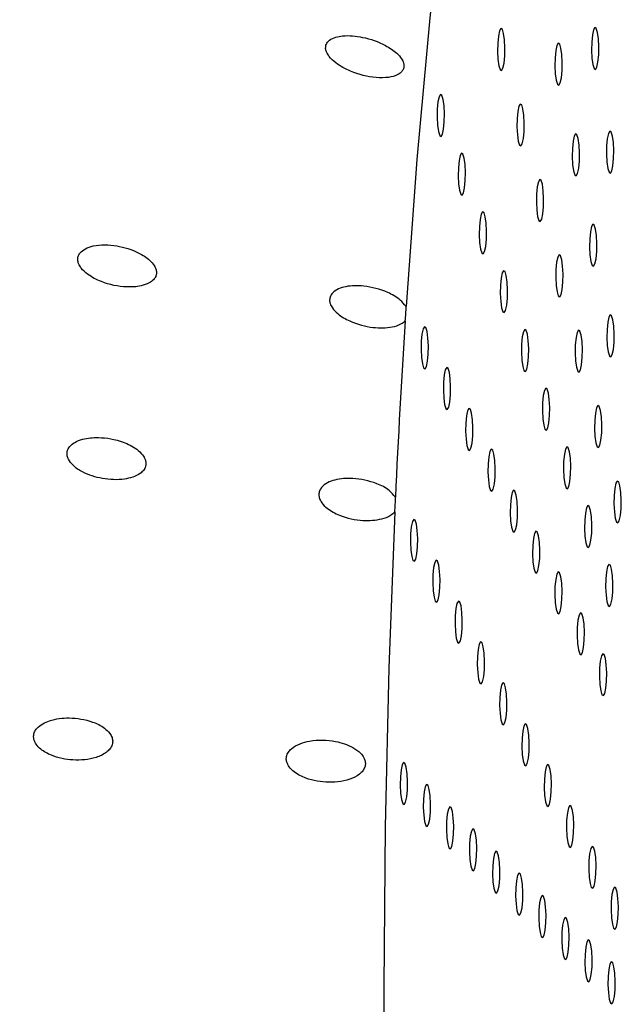
# Model space of a CAD drawing. Units: millimetres. Extents: x 0 to 420, y 0 to 297.
# Drawn here: x 104 to 105, y 103 to 104 of the extents above; entities that cross this region are included whole.
import ezdxf

# ---------------------------------------------------------------- set-up
doc = ezdxf.new("R2010")
doc.units = ezdxf.units.MM
doc.linetypes.add('SLD-Continua', pattern=[0])
doc.layers.add('GRUIXUDA', color=7, linetype='SLD-Continua', lineweight=35)
doc.styles.add('SLDTEXTSTYLE1', font='TXT', dxfattribs={"width": 0.75})
doc.dimstyles.new('SLDDIMSTYLE0', dxfattribs={"dimtxt": 2.116667, "dimasz": 2.116667, "dimexe": 0, "dimexo": 0.0625, "dimgap": 0.529167, "dimtad": 1, "dimlfac": 30, "dimrnd": 1e-09, "dimzin": 12, "dimdsep": 46, "dimtxsty": 'SLDTEXTSTYLE1', "dimsah": 1, "dimcen": 0.09, "dimadec": 0, "dimazin": 3, "dimtol": 1, "dimtp": 10, "dimtm": 10, "dimtfac": 1, "dimtofl": 0, "dimtmove": 0, "dimatfit": 3, "dimfxl": 1, "dimfrac": 2, "dimtolj": 1, "dimarcsym": 0})

# ---------------------------------------------------------------- blocks, each defined once
blk = doc.blocks.new('_D_2')
at = {"layer": 'GRUIXUDA'}
for p, q in [((126.54392, 178.25067), (80.72094, 178.25067)), ((80.72094, 178.25067), (80.72094, 44.91734)), ((126.54392, 44.91734), (80.72094, 44.91734))]:
    blk.add_line(p, q, dxfattribs=at)
for points in [[(80.72094, 178.25067), (80.3953, 176.134), (81.04658, 176.134)], [(80.72094, 44.91734), (81.04658, 47.034), (80.3953, 47.034)]]:
    blk.add_solid(points, dxfattribs=at)
at = {"layer": 'GRUIXUDA', "char_height": 2.116667, "attachment_point": 1, "rotation": 90, "style": 'SLDTEXTSTYLE1'}
for s, insert in [('±10', (77.99241, 112.77757)), ('4000', (77.99241, 105.72789))]:
    blk.add_mtext(s, dxfattribs=dict(at, insert=insert))

msp = doc.modelspace()

# ---------------------------------------------------------------- linework, layer by layer
at = {"color": 7, "linetype": 'SLD-Continua', "lineweight": 25, "flags": 128}
for points in [[(104.87737, 105.13822), (104.8505, 105.17164), (104.82326, 105.19241), (104.79581, 105.20039), (104.76834, 105.19552), (104.74103, 105.17784), (104.71406, 105.14746), (104.68761, 105.10459), (104.66185, 105.0495), (104.63694, 104.98256), (104.61306, 104.90421), (104.59037, 104.81497), (104.569, 104.71542), (104.54911, 104.60622), (104.53082, 104.48809), (104.51426, 104.36181), (104.49953, 104.22821), (104.48673, 104.08817), (104.47594, 103.9426)], [(104.569, 104.17692), (104.57041, 104.17601), (104.57176, 104.17826), (104.57286, 104.18333), (104.57355, 104.19045), (104.5737, 104.19853), (104.57331, 104.20634), (104.57243, 104.21269), (104.5712, 104.21662), (104.56979, 104.21753), (104.56844, 104.21527), (104.56733, 104.2102), (104.56665, 104.20309), (104.56649, 104.19501), (104.56688, 104.1872), (104.56777, 104.18085), (104.569, 104.17692)], [(104.66199, 104.17807), (104.66339, 104.17716), (104.66475, 104.17942), (104.66585, 104.18449), (104.66653, 104.1916), (104.66669, 104.19968), (104.6663, 104.20749), (104.66542, 104.21384), (104.66418, 104.21777), (104.66278, 104.21868), (104.66142, 104.21643), (104.66032, 104.21136), (104.65964, 104.20424), (104.65948, 104.19616), (104.65987, 104.18835), (104.66075, 104.182), (104.66199, 104.17807)], [(104.62573, 104.16246), (104.62714, 104.16156), (104.62849, 104.16381), (104.6296, 104.16888), (104.63028, 104.176), (104.63043, 104.18407), (104.63004, 104.19188), (104.62916, 104.19824), (104.62793, 104.20217), (104.62652, 104.20307), (104.62517, 104.20082), (104.62406, 104.19575), (104.62338, 104.18863), (104.62323, 104.18055), (104.62362, 104.17274), (104.6245, 104.16639), (104.62573, 104.16246)], [(104.5092, 104.11176), (104.5106, 104.11085), (104.51196, 104.1131), (104.51306, 104.11818), (104.51374, 104.12529), (104.5139, 104.13337), (104.51351, 104.14118), (104.51263, 104.14754), (104.51139, 104.15146), (104.50999, 104.15237), (104.50863, 104.15011), (104.50753, 104.14504), (104.50685, 104.13793), (104.50669, 104.12985), (104.50708, 104.12204), (104.50796, 104.11569), (104.5092, 104.11176)], [(104.58819, 104.10233), (104.5896, 104.10142), (104.59095, 104.10367), (104.59206, 104.10875), (104.59274, 104.11586), (104.59289, 104.12394), (104.5925, 104.13175), (104.59162, 104.1381), (104.59039, 104.14203), (104.58898, 104.14294), (104.58763, 104.14069), (104.58652, 104.13562), (104.58584, 104.1285), (104.58569, 104.12042), (104.58608, 104.11261), (104.58696, 104.10626), (104.58819, 104.10233)], [(104.64288, 104.0729), (104.64429, 104.072), (104.64564, 104.07425), (104.64675, 104.07932), (104.64743, 104.08644), (104.64759, 104.09452), (104.6472, 104.10232), (104.64631, 104.10868), (104.64508, 104.11261), (104.64368, 104.11351), (104.64232, 104.11126), (104.64122, 104.10619), (104.64053, 104.09907), (104.64038, 104.091), (104.64077, 104.08318), (104.64165, 104.07683), (104.64288, 104.0729)], [(104.67675, 104.07537), (104.67815, 104.07446), (104.67951, 104.07671), (104.68061, 104.08178), (104.6813, 104.0889), (104.68146, 104.09698), (104.68106, 104.10479), (104.68018, 104.11114), (104.67895, 104.11507), (104.67754, 104.11598), (104.67619, 104.11372), (104.67508, 104.10865), (104.6744, 104.10153), (104.67424, 104.09345), (104.67464, 104.08565), (104.67552, 104.07929), (104.67675, 104.07537)], [(104.53004, 104.05365), (104.53144, 104.05275), (104.5328, 104.05501), (104.5339, 104.06008), (104.53458, 104.06719), (104.53474, 104.07527), (104.53434, 104.08308), (104.53346, 104.08943), (104.53223, 104.09336), (104.53083, 104.09427), (104.52947, 104.09201), (104.52837, 104.08694), (104.52768, 104.07983), (104.52753, 104.07175), (104.52792, 104.06394), (104.5288, 104.05758), (104.53004, 104.05365)], [(104.60738, 104.02774), (104.60879, 104.02683), (104.61014, 104.02909), (104.61125, 104.03416), (104.61193, 104.04127), (104.61209, 104.04935), (104.6117, 104.05716), (104.61081, 104.06351), (104.60958, 104.06744), (104.60818, 104.06835), (104.60682, 104.0661), (104.60572, 104.06103), (104.60503, 104.05391), (104.60488, 104.04583), (104.60527, 104.03802), (104.60615, 104.03167), (104.60738, 104.02774)], [(104.55088, 103.99556), (104.55228, 103.99465), (104.55363, 103.9969), (104.55474, 104.00197), (104.55542, 104.00909), (104.55558, 104.01717), (104.55518, 104.02498), (104.5543, 104.03133), (104.55307, 104.03526), (104.55167, 104.03617), (104.55031, 104.03391), (104.54921, 104.02884), (104.54852, 104.02172), (104.54837, 104.01365), (104.54876, 104.00584), (104.54964, 103.99948), (104.55088, 103.99556)], [(104.66004, 103.98335), (104.66144, 103.98244), (104.6628, 103.98469), (104.6639, 103.98976), (104.66458, 103.99688), (104.66474, 104.00496), (104.66435, 104.01277), (104.66347, 104.01912), (104.66223, 104.02305), (104.66083, 104.02396), (104.65947, 104.0217), (104.65837, 104.01663), (104.65769, 104.00951), (104.65753, 104.00143), (104.65792, 103.99362), (104.6588, 103.98727), (104.66004, 103.98335)], [(104.62658, 103.95315), (104.62798, 103.95224), (104.62933, 103.9545), (104.63044, 103.95957), (104.63112, 103.96668), (104.63128, 103.97476), (104.63089, 103.98257), (104.63001, 103.98892), (104.62877, 103.99285), (104.62737, 103.99376), (104.62601, 103.99151), (104.62491, 103.98644), (104.62422, 103.97932), (104.62407, 103.97124), (104.62446, 103.96343), (104.62534, 103.95708), (104.62658, 103.95315)], [(104.57171, 103.93745), (104.57312, 103.93655), (104.57447, 103.9388), (104.57558, 103.94387), (104.57626, 103.95099), (104.57642, 103.95907), (104.57602, 103.96687), (104.57514, 103.97323), (104.57391, 103.97716), (104.57251, 103.97806), (104.57115, 103.97581), (104.57005, 103.97074), (104.56936, 103.96362), (104.56921, 103.95555), (104.5696, 103.94773), (104.57048, 103.94138), (104.57171, 103.93745)], [(104.67719, 103.89378), (104.67859, 103.89288), (104.67995, 103.89513), (104.68105, 103.9002), (104.68174, 103.90732), (104.68189, 103.9154), (104.6815, 103.92321), (104.68062, 103.92956), (104.67938, 103.93349), (104.67798, 103.9344), (104.67663, 103.93214), (104.67552, 103.92707), (104.67484, 103.91995), (104.67468, 103.91188), (104.67507, 103.90407), (104.67595, 103.89771), (104.67719, 103.89378)], [(104.49329, 103.88205), (104.49469, 103.88114), (104.49605, 103.88339), (104.49715, 103.88846), (104.49783, 103.89558), (104.49799, 103.90366), (104.4976, 103.91147), (104.49672, 103.91782), (104.49548, 103.92175), (104.49408, 103.92266), (104.49272, 103.9204), (104.49162, 103.91533), (104.49094, 103.90822), (104.49078, 103.90014), (104.49117, 103.89232), (104.49205, 103.88597), (104.49329, 103.88205)], [(104.59255, 103.87935), (104.59396, 103.87844), (104.59531, 103.8807), (104.59642, 103.88577), (104.5971, 103.89289), (104.59726, 103.90096), (104.59686, 103.90877), (104.59598, 103.91513), (104.59475, 103.91906), (104.59334, 103.91996), (104.59199, 103.91771), (104.59088, 103.91264), (104.5902, 103.90552), (104.59005, 103.89744), (104.59044, 103.88963), (104.59132, 103.88328), (104.59255, 103.87935)], [(104.64577, 103.87856), (104.64717, 103.87765), (104.64853, 103.87991), (104.64963, 103.88498), (104.65031, 103.89209), (104.65047, 103.90017), (104.65008, 103.90798), (104.6492, 103.91433), (104.64796, 103.91826), (104.64656, 103.91917), (104.6452, 103.91692), (104.6441, 103.91185), (104.64342, 103.90473), (104.64326, 103.89665), (104.64365, 103.88884), (104.64453, 103.88249), (104.64577, 103.87856)], [(104.51535, 103.84161), (104.51675, 103.84071), (104.51811, 103.84296), (104.51921, 103.84803), (104.51989, 103.85515), (104.52005, 103.86323), (104.51966, 103.87103), (104.51878, 103.87739), (104.51754, 103.88132), (104.51614, 103.88222), (104.51478, 103.87997), (104.51368, 103.8749), (104.513, 103.86778), (104.51284, 103.85971), (104.51323, 103.85189), (104.51412, 103.84554), (104.51535, 103.84161)], [(104.61339, 103.82125), (104.6148, 103.82034), (104.61615, 103.8226), (104.61725, 103.82767), (104.61794, 103.83478), (104.61809, 103.84286), (104.6177, 103.85067), (104.61682, 103.85702), (104.61559, 103.86095), (104.61418, 103.86186), (104.61283, 103.85961), (104.61172, 103.85454), (104.61104, 103.84742), (104.61089, 103.83934), (104.61128, 103.83153), (104.61216, 103.82518), (104.61339, 103.82125)], [(104.53741, 103.80118), (104.53882, 103.80028), (104.54017, 103.80253), (104.54127, 103.8076), (104.54196, 103.81472), (104.54212, 103.82279), (104.54172, 103.8306), (104.54084, 103.83696), (104.53961, 103.84089), (104.53821, 103.84179), (104.53685, 103.83954), (104.53575, 103.83447), (104.53506, 103.82735), (104.53491, 103.81927), (104.5353, 103.81146), (104.53618, 103.80511), (104.53741, 103.80118)], [(104.66496, 103.80397), (104.66636, 103.80306), (104.66772, 103.80532), (104.66882, 103.81039), (104.6695, 103.81751), (104.66966, 103.82558), (104.66927, 103.83339), (104.66839, 103.83975), (104.66715, 103.84368), (104.66575, 103.84458), (104.66439, 103.84233), (104.66329, 103.83725), (104.66261, 103.83014), (104.66245, 103.82206), (104.66284, 103.81425), (104.66372, 103.8079), (104.66496, 103.80397)], [(104.55948, 103.76075), (104.56088, 103.75984), (104.56224, 103.7621), (104.56334, 103.76717), (104.56402, 103.77428), (104.56418, 103.78236), (104.56379, 103.79017), (104.56291, 103.79652), (104.56167, 103.80045), (104.56027, 103.80136), (104.55891, 103.79911), (104.55781, 103.79404), (104.55713, 103.78692), (104.55697, 103.77884), (104.55736, 103.77103), (104.55824, 103.76468), (104.55948, 103.76075)], [(104.63423, 103.76315), (104.63563, 103.76224), (104.63699, 103.76449), (104.63809, 103.76957), (104.63878, 103.77668), (104.63893, 103.78476), (104.63854, 103.79257), (104.63766, 103.79892), (104.63643, 103.80285), (104.63502, 103.80376), (104.63367, 103.8015), (104.63256, 103.79643), (104.63188, 103.78932), (104.63172, 103.78124), (104.63211, 103.77343), (104.633, 103.76708), (104.63423, 103.76315)], [(104.68415, 103.72938), (104.68555, 103.72848), (104.68691, 103.73073), (104.68801, 103.7358), (104.68869, 103.74292), (104.68885, 103.75099), (104.68846, 103.7588), (104.68758, 103.76516), (104.68634, 103.76909), (104.68494, 103.76999), (104.68358, 103.76774), (104.68248, 103.76266), (104.6818, 103.75555), (104.68164, 103.74747), (104.68203, 103.73966), (104.68291, 103.73331), (104.68415, 103.72938)], [(104.58154, 103.72032), (104.58294, 103.71941), (104.5843, 103.72166), (104.5854, 103.72674), (104.58608, 103.73385), (104.58624, 103.74193), (104.58585, 103.74974), (104.58497, 103.75609), (104.58373, 103.76002), (104.58233, 103.76093), (104.58097, 103.75868), (104.57987, 103.7536), (104.57919, 103.74649), (104.57903, 103.73841), (104.57942, 103.7306), (104.5803, 103.72425), (104.58154, 103.72032)], [(104.65507, 103.70504), (104.65647, 103.70414), (104.65783, 103.70639), (104.65893, 103.71146), (104.65961, 103.71858), (104.65977, 103.72666), (104.65938, 103.73447), (104.6585, 103.74082), (104.65726, 103.74475), (104.65586, 103.74566), (104.65451, 103.7434), (104.6534, 103.73833), (104.65272, 103.73121), (104.65256, 103.72314), (104.65295, 103.71533), (104.65383, 103.70897), (104.65507, 103.70504)], [(104.46471, 103.73948), (104.45891, 103.58479), (104.4553, 103.4279), (104.45392, 103.26983), (104.45476, 103.11165), (104.45783, 102.95438), (104.46311, 102.79906), (104.47055, 102.64671), (104.48012, 102.49835), (104.49174, 102.35494), (104.50535, 102.21743), (104.52085, 102.08673), (104.53813, 101.9637), (104.5571, 101.84915), (104.57761, 101.74383), (104.59954, 101.64844), (104.62274, 101.5636), (104.64706, 101.48988), (104.67233, 101.42776)], [(104.4873, 103.705), (104.48746, 103.71307), (104.48707, 103.72089), (104.48619, 103.72724), (104.48495, 103.73117), (104.48355, 103.73207), (104.48219, 103.72982), (104.48109, 103.72475), (104.48041, 103.71763), (104.48025, 103.70955), (104.48064, 103.70174), (104.48152, 103.69539), (104.48276, 103.69146), (104.48416, 103.69056), (104.48551, 103.69281), (104.48662, 103.69788), (104.4873, 103.705)], [(104.6036, 103.67989), (104.605, 103.67898), (104.60636, 103.68123), (104.60746, 103.6863), (104.60815, 103.69342), (104.6083, 103.7015), (104.60791, 103.70931), (104.60703, 103.71566), (104.6058, 103.71959), (104.60439, 103.7205), (104.60304, 103.71824), (104.60193, 103.71317), (104.60125, 103.70606), (104.60109, 103.69798), (104.60149, 103.69017), (104.60237, 103.68382), (104.6036, 103.67989)], [(104.50936, 103.66456), (104.50952, 103.67264), (104.50913, 103.68045), (104.50825, 103.6868), (104.50701, 103.69073), (104.50561, 103.69164), (104.50425, 103.68939), (104.50315, 103.68432), (104.50247, 103.6772), (104.50231, 103.66912), (104.5027, 103.66131), (104.50358, 103.65496), (104.50482, 103.65103), (104.50622, 103.65012), (104.50758, 103.65238), (104.50868, 103.65745), (104.50936, 103.66456)], [(104.67591, 103.64694), (104.67731, 103.64603), (104.67867, 103.64829), (104.67977, 103.65336), (104.68045, 103.66048), (104.68061, 103.66856), (104.68022, 103.67637), (104.67934, 103.68272), (104.6781, 103.68665), (104.6767, 103.68756), (104.67535, 103.6853), (104.67424, 103.68023), (104.67356, 103.67311), (104.6734, 103.66504), (104.67379, 103.65722), (104.67467, 103.65087), (104.67591, 103.64694)], [(104.62567, 103.63945), (104.62707, 103.63855), (104.62842, 103.6408), (104.62953, 103.64587), (104.63021, 103.65299), (104.63037, 103.66107), (104.62997, 103.66888), (104.62909, 103.67523), (104.62786, 103.67916), (104.62646, 103.68006), (104.6251, 103.67781), (104.624, 103.67274), (104.62331, 103.66562), (104.62316, 103.65755), (104.62355, 103.64974), (104.62443, 103.64338), (104.62567, 103.63945)], [(104.53143, 103.62413), (104.53158, 103.63221), (104.53119, 103.64002), (104.53031, 103.64637), (104.52908, 103.6503), (104.52767, 103.65121), (104.52632, 103.64896), (104.52521, 103.64388), (104.52453, 103.63677), (104.52437, 103.62869), (104.52477, 103.62088), (104.52565, 103.61453), (104.52688, 103.6106), (104.52829, 103.60969), (104.52964, 103.61194), (104.53074, 103.61701), (104.53143, 103.62413)], [(104.64773, 103.59902), (104.64913, 103.59812), (104.65049, 103.60037), (104.65159, 103.60544), (104.65227, 103.61256), (104.65243, 103.62063), (104.65204, 103.62845), (104.65116, 103.6348), (104.64992, 103.63873), (104.64852, 103.63963), (104.64716, 103.63738), (104.64606, 103.63231), (104.64538, 103.62519), (104.64522, 103.61711), (104.64561, 103.60931), (104.64649, 103.60295), (104.64773, 103.59902)], [(104.55349, 103.5837), (104.55365, 103.59178), (104.55326, 103.59959), (104.55238, 103.60594), (104.55114, 103.60987), (104.54974, 103.61078), (104.54838, 103.60852), (104.54728, 103.60345), (104.5466, 103.59634), (104.54644, 103.58826), (104.54683, 103.58045), (104.54771, 103.5741), (104.54894, 103.57017), (104.55035, 103.56926), (104.5517, 103.57151), (104.55281, 103.57658), (104.55349, 103.5837)], [(104.66979, 103.55859), (104.67119, 103.55768), (104.67255, 103.55994), (104.67365, 103.56501), (104.67433, 103.57212), (104.67449, 103.5802), (104.6741, 103.58802), (104.67322, 103.59437), (104.67199, 103.5983), (104.67058, 103.5992), (104.66923, 103.59695), (104.66812, 103.59188), (104.66744, 103.58476), (104.66728, 103.57668), (104.66767, 103.56887), (104.66855, 103.56252), (104.66979, 103.55859)], [(104.57555, 103.54327), (104.57571, 103.55135), (104.57532, 103.55916), (104.57444, 103.56551), (104.5732, 103.56944), (104.5718, 103.57034), (104.57044, 103.56809), (104.56934, 103.56302), (104.56866, 103.5559), (104.5685, 103.54783), (104.56889, 103.54002), (104.56977, 103.53366), (104.57101, 103.52973), (104.57241, 103.52883), (104.57377, 103.53108), (104.57487, 103.53615), (104.57555, 103.54327)], [(104.59762, 103.50284), (104.59777, 103.51091), (104.59738, 103.51873), (104.5965, 103.52508), (104.59526, 103.52901), (104.59386, 103.52991), (104.59251, 103.52766), (104.5914, 103.52259), (104.59072, 103.51547), (104.59056, 103.50739), (104.59096, 103.49959), (104.59184, 103.49323), (104.59307, 103.4893), (104.59447, 103.4884), (104.59583, 103.49065), (104.59693, 103.49572), (104.59762, 103.50284)], [(104.47723, 103.46458), (104.47739, 103.47266), (104.477, 103.48047), (104.47612, 103.48682), (104.47488, 103.49075), (104.47348, 103.49166), (104.47212, 103.48941), (104.47102, 103.48434), (104.47034, 103.47722), (104.47018, 103.46914), (104.47057, 103.46133), (104.47145, 103.45497), (104.47269, 103.45105), (104.47409, 103.45014), (104.47545, 103.45239), (104.47655, 103.45747), (104.47723, 103.46458)], [(104.61968, 103.4624), (104.61984, 103.47048), (104.61944, 103.4783), (104.61856, 103.48465), (104.61733, 103.48857), (104.61593, 103.48948), (104.61457, 103.48723), (104.61347, 103.48216), (104.61278, 103.47504), (104.61263, 103.46696), (104.61302, 103.45915), (104.6139, 103.4528), (104.61513, 103.44887), (104.61654, 103.44796), (104.61789, 103.45022), (104.619, 103.45529), (104.61968, 103.4624)], [(104.50007, 103.44264), (104.50023, 103.45072), (104.49983, 103.45853), (104.49895, 103.46488), (104.49772, 103.46881), (104.49632, 103.46972), (104.49496, 103.46747), (104.49386, 103.4624), (104.49317, 103.45528), (104.49302, 103.4472), (104.49341, 103.43939), (104.49429, 103.43304), (104.49552, 103.42911), (104.49693, 103.4282), (104.49828, 103.43046), (104.49939, 103.43553), (104.50007, 103.44264)], [(104.5229, 103.42071), (104.52306, 103.42878), (104.52267, 103.43659), (104.52179, 103.44295), (104.52056, 103.44688), (104.51915, 103.44778), (104.5178, 103.44553), (104.51669, 103.44046), (104.51601, 103.43334), (104.51585, 103.42526), (104.51624, 103.41745), (104.51713, 103.4111), (104.51836, 103.40717), (104.51976, 103.40626), (104.52112, 103.40852), (104.52222, 103.41359), (104.5229, 103.42071)], [(104.64174, 103.42198), (104.6419, 103.43005), (104.64151, 103.43786), (104.64063, 103.44422), (104.63939, 103.44814), (104.63799, 103.44905), (104.63663, 103.4468), (104.63553, 103.44173), (104.63485, 103.43461), (104.63469, 103.42653), (104.63508, 103.41872), (104.63596, 103.41237), (104.6372, 103.40844), (104.6386, 103.40753), (104.63996, 103.40979), (104.64106, 103.41486), (104.64174, 103.42198)], [(104.54574, 103.39877), (104.5459, 103.40685), (104.54551, 103.41466), (104.54463, 103.42101), (104.54339, 103.42494), (104.54199, 103.42584), (104.54063, 103.42359), (104.53953, 103.41852), (104.53885, 103.4114), (104.53869, 103.40332), (104.53908, 103.39551), (104.53996, 103.38916), (104.5412, 103.38523), (104.5426, 103.38433), (104.54396, 103.38658), (104.54506, 103.39165), (104.54574, 103.39877)], [(104.56858, 103.37683), (104.56874, 103.38491), (104.56835, 103.39272), (104.56747, 103.39907), (104.56623, 103.403), (104.56483, 103.4039), (104.56347, 103.40165), (104.56237, 103.39658), (104.56169, 103.38946), (104.56153, 103.38139), (104.56192, 103.37358), (104.5628, 103.36722), (104.56404, 103.36329), (104.56544, 103.36239), (104.5668, 103.36464), (104.5679, 103.36971), (104.56858, 103.37683)], [(104.6638, 103.38154), (104.66396, 103.38962), (104.66357, 103.39743), (104.66269, 103.40379), (104.66145, 103.40771), (104.66005, 103.40862), (104.65869, 103.40636), (104.65759, 103.40129), (104.65691, 103.39418), (104.65675, 103.3861), (104.65714, 103.37829), (104.65802, 103.37194), (104.65926, 103.36801), (104.66066, 103.3671), (104.66202, 103.36935), (104.66312, 103.37443), (104.6638, 103.38154)], [(104.59142, 103.35489), (104.59158, 103.36297), (104.59118, 103.37078), (104.5903, 103.37713), (104.58907, 103.38106), (104.58767, 103.38197), (104.58631, 103.37971), (104.58521, 103.37464), (104.58452, 103.36753), (104.58437, 103.35945), (104.58476, 103.35164), (104.58564, 103.34529), (104.58687, 103.34136), (104.58828, 103.34045), (104.58963, 103.3427), (104.59074, 103.34777), (104.59142, 103.35489)], [(104.61426, 103.33295), (104.61441, 103.34103), (104.61402, 103.34884), (104.61314, 103.3552), (104.61191, 103.35912), (104.6105, 103.36003), (104.60915, 103.35777), (104.60804, 103.3527), (104.60736, 103.34559), (104.6072, 103.33751), (104.60759, 103.3297), (104.60848, 103.32335), (104.60971, 103.31942), (104.61111, 103.31851), (104.61247, 103.32076), (104.61357, 103.32583), (104.61426, 103.33295)], [(104.68587, 103.34111), (104.68602, 103.34919), (104.68563, 103.357), (104.68475, 103.36335), (104.68352, 103.36728), (104.68211, 103.36819), (104.68076, 103.36593), (104.67965, 103.36086), (104.67897, 103.35375), (104.67881, 103.34567), (104.67921, 103.33786), (104.68009, 103.3315), (104.68132, 103.32757), (104.68272, 103.32667), (104.68408, 103.32893), (104.68518, 103.334), (104.68587, 103.34111)], [(104.63709, 103.31101), (104.63725, 103.31909), (104.63686, 103.3269), (104.63598, 103.33326), (104.63474, 103.33718), (104.63334, 103.33809), (104.63198, 103.33584), (104.63088, 103.33077), (104.6302, 103.32365), (104.63004, 103.31557), (104.63043, 103.30776), (104.63131, 103.30141), (104.63255, 103.29748), (104.63395, 103.29657), (104.63531, 103.29883), (104.63641, 103.3039), (104.63709, 103.31101)], [(104.65993, 103.28907), (104.66009, 103.29715), (104.6597, 103.30496), (104.65882, 103.31132), (104.65758, 103.31524), (104.65618, 103.31615), (104.65482, 103.3139), (104.65372, 103.30883), (104.65304, 103.30171), (104.65288, 103.29363), (104.65327, 103.28582), (104.65415, 103.27947), (104.65539, 103.27554), (104.65679, 103.27463), (104.65815, 103.27689), (104.65925, 103.28196), (104.65993, 103.28907)], [(104.68277, 103.26714), (104.68293, 103.27521), (104.68253, 103.28303), (104.68165, 103.28938), (104.68042, 103.29331), (104.67902, 103.29422), (104.67766, 103.29196), (104.67656, 103.28689), (104.67587, 103.27977), (104.67572, 103.27169), (104.67611, 103.26389), (104.67699, 103.25753), (104.67822, 103.2536), (104.67963, 103.2527), (104.68098, 103.25495), (104.68209, 103.26002), (104.68277, 103.26714)]]:
    msp.add_lwpolyline(points, dxfattribs=at)
at = {"color": 7, "linetype": 'SLD-Continua', "lineweight": 25}
for centre, radius, start, end in [((104.38106, 103.94166), 0.09488, 351.97751, 0.57012), ((114.2117, 103.30301), 9.75675, 176.324795, 177.349839), ((104.36089, 103.75157), 0.10453, 353.36058, 1.4061)]:
    msp.add_arc(centre, radius, start, end, dxfattribs=at)
at = {"color": 7, "linetype": 'SLD-Continua', "lineweight": 18}
msp.add_open_spline([(106.31545, 103.25067), (106.3126, 103.3064), (106.3069, 103.41793), (106.26536, 103.5808), (106.20545, 103.73702), (106.13063, 103.88648), (106.01605, 104.07927), (105.85673, 104.31031), (105.64974, 104.57224), (105.43423, 104.8195), (105.21728, 105.05486), (105.00355, 105.27988), (104.79365, 105.49173), (104.59088, 105.68773), (104.39968, 105.86402), (104.22321, 106.01518), (104.06555, 106.14005), (103.93096, 106.23821), (103.82609, 106.31243), (103.74898, 106.37786), (103.72392, 106.42811), (103.71141, 106.45321)], degree=3, knots=[0, 0, 0, 0, 0.029807, 0.059647, 0.089575, 0.119606, 0.149608, 0.210894, 0.272398, 0.333975, 0.395363, 0.456809, 0.518485, 0.58007, 0.64139, 0.701644, 0.762102, 0.822329, 0.881496, 0.940824, 1, 1, 1, 1], dxfattribs=at)
at = {"color": 7, "linetype": 'SLD-Continua', "lineweight": 25}
for points, knots in [([(104.39661, 104.20101), (104.39645, 104.19996), (104.39612, 104.19787), (104.39722, 104.19398), (104.40036, 104.18889), (104.40821, 104.1817), (104.42383, 104.17335), (104.44206, 104.16876), (104.45775, 104.16877), (104.46618, 104.17086), (104.47095, 104.17393), (104.47322, 104.17691), (104.47402, 104.18017), (104.47354, 104.18382), (104.47129, 104.18842), (104.46545, 104.19482), (104.45257, 104.20318), (104.43407, 104.20956), (104.4171, 104.21118), (104.40615, 104.20929), (104.40074, 104.20685), (104.39763, 104.20375), (104.3969, 104.20177), (104.39661, 104.20101)], [0, 0, 0, 0, 0.017844, 0.035652, 0.062503, 0.107305, 0.191843, 0.326612, 0.394054, 0.444982, 0.471165, 0.492601, 0.510304, 0.528, 0.551207, 0.587749, 0.655602, 0.77803, 0.884151, 0.923579, 0.963258, 0.98584, 1, 1, 1, 1]), ([(104.15311, 103.99536), (104.15249, 103.99435), (104.15124, 103.99234), (104.15089, 103.98866), (104.15189, 103.9846), (104.15492, 103.97959), (104.16235, 103.97281), (104.17747, 103.96514), (104.19595, 103.96132), (104.21202, 103.96222), (104.22102, 103.96516), (104.22587, 103.96859), (104.2283, 103.97204), (104.22916, 103.97553), (104.22871, 103.97933), (104.22652, 103.98394), (104.22094, 103.99008), (104.20856, 103.99782), (104.18929, 104.00369), (104.17102, 104.00408), (104.15857, 104.00048), (104.15485, 103.99699), (104.15311, 103.99536)], [0, 0, 0, 0, 0.01954, 0.039192, 0.056959, 0.082822, 0.125301, 0.205122, 0.337634, 0.415675, 0.462718, 0.492703, 0.514159, 0.532022, 0.549899, 0.572483, 0.607456, 0.671784, 0.789898, 0.914907, 0.960124, 1, 1, 1, 1]), ([(104.47594, 103.9426), (104.47407, 103.94486), (104.46909, 103.95089), (104.45454, 103.95859), (104.43608, 103.96347), (104.41938, 103.96333), (104.40896, 103.96035), (104.40359, 103.95698), (104.40082, 103.95281), (104.40007, 103.94916), (104.40078, 103.94509), (104.40333, 103.94028), (104.40968, 103.93384), (104.42325, 103.92606), (104.44197, 103.92118), (104.45927, 103.92136), (104.46997, 103.92439), (104.47367, 103.92734), (104.47501, 103.92842)], [0, 0, 0, 0, 0.047169, 0.126115, 0.264606, 0.368419, 0.413709, 0.459438, 0.481503, 0.503713, 0.523432, 0.549652, 0.591242, 0.668258, 0.804326, 0.913621, 0.968631, 1, 1, 1, 1]), ([(104.14185, 103.79149), (104.14326, 103.78941), (104.14687, 103.78409), (104.15854, 103.77692), (104.17588, 103.77146), (104.19305, 103.77081), (104.20552, 103.77354), (104.21198, 103.77651), (104.21628, 103.7804), (104.21832, 103.78411), (104.2187, 103.78801), (104.21778, 103.79195), (104.21486, 103.79681), (104.20771, 103.80327), (104.19293, 103.81046), (104.17432, 103.81382), (104.15801, 103.81237), (104.14861, 103.80886), (104.14367, 103.80517), (104.14114, 103.80136), (104.14027, 103.7977), (104.14062, 103.79432), (104.14148, 103.79234), (104.14185, 103.79149)], [0, 0, 0, 0, 0.037167, 0.094972, 0.202303, 0.318183, 0.363228, 0.408487, 0.432636, 0.457022, 0.474587, 0.492113, 0.517017, 0.55773, 0.634596, 0.765474, 0.84999, 0.895193, 0.927993, 0.949627, 0.96786, 0.986108, 1, 1, 1, 1]), ([(104.46538, 103.75413), (104.46348, 103.75635), (104.45839, 103.76227), (104.44371, 103.76937), (104.42518, 103.77333), (104.40848, 103.77224), (104.39812, 103.76856), (104.39282, 103.76478), (104.39012, 103.76034), (104.38944, 103.75653), (104.39021, 103.75239), (104.39286, 103.74758), (104.39931, 103.74132), (104.41302, 103.7341), (104.43181, 103.73015), (104.44911, 103.73132), (104.45974, 103.73505), (104.46339, 103.7383), (104.46471, 103.73948)], [0, 0, 0, 0, 0.047166, 0.126117, 0.264598, 0.368414, 0.413719, 0.459434, 0.481486, 0.503696, 0.523413, 0.549632, 0.591241, 0.668235, 0.804318, 0.913616, 0.968627, 1, 1, 1, 1]), ([(104.10776, 103.51416), (104.10836, 103.51265), (104.10981, 103.50897), (104.11571, 103.50327), (104.12784, 103.4967), (104.1468, 103.493), (104.16566, 103.49456), (104.17774, 103.49993), (104.18296, 103.50468), (104.18524, 103.50862), (104.18582, 103.51269), (104.18506, 103.51662), (104.18245, 103.52125), (104.17611, 103.52712), (104.16257, 103.5336), (104.14376, 103.53658), (104.1269, 103.53461), (104.11636, 103.53018), (104.11119, 103.52636), (104.10819, 103.52192), (104.1071, 103.51793), (104.10756, 103.51532), (104.10776, 103.51416)], [0, 0, 0, 0, 0.0239907, 0.0585221, 0.1209195, 0.2357378, 0.3580175, 0.4176472, 0.4430291, 0.4686363, 0.4863111, 0.5039997, 0.5273888, 0.5643959, 0.6332303, 0.7567827, 0.8606675, 0.8997948, 0.9391721, 0.9608053, 0.9826095, 1, 1, 1, 1]), ([(104.35795, 103.49177), (104.35863, 103.49022), (104.36029, 103.48641), (104.36675, 103.48057), (104.37981, 103.47408), (104.39981, 103.47088), (104.41905, 103.47332), (104.43039, 103.47983), (104.43434, 103.48476), (104.43582, 103.4887), (104.43569, 103.49274), (104.43411, 103.49692), (104.43016, 103.50198), (104.42083, 103.50838), (104.40365, 103.51382), (104.38553, 103.51427), (104.37093, 103.51046), (104.36369, 103.50657), (104.35932, 103.50187), (104.35753, 103.49792), (104.35731, 103.49435), (104.35778, 103.49248), (104.35795, 103.49177)], [0, 0, 0, 0, 0.024984, 0.061618, 0.128664, 0.249525, 0.376582, 0.431367, 0.452809, 0.474459, 0.494325, 0.511844, 0.540267, 0.589287, 0.682878, 0.818808, 0.871167, 0.92387, 0.947455, 0.971278, 0.98909, 1, 1, 1, 1])]:
    msp.add_open_spline(points, degree=3, knots=knots, dxfattribs=at)

# ---------------------------------------------------------------- dimensions: what is measured, and where the dimension line sits
at = {"layer": 'GRUIXUDA'}
dim = msp.add_linear_dim(base=(80.72094, 44.91734), p1=(126.54392, 178.25067), p2=(126.54392, 44.91734), angle=90, dimstyle='SLDDIMSTYLE0', dxfattribs=at)
dim.commit()
dim.dimension.update_dxf_attribs({"geometry": '_D_2', "text_midpoint": (80.72094, 111.584), "dimtype": 160})

doc.saveas('drawing.dxf')
